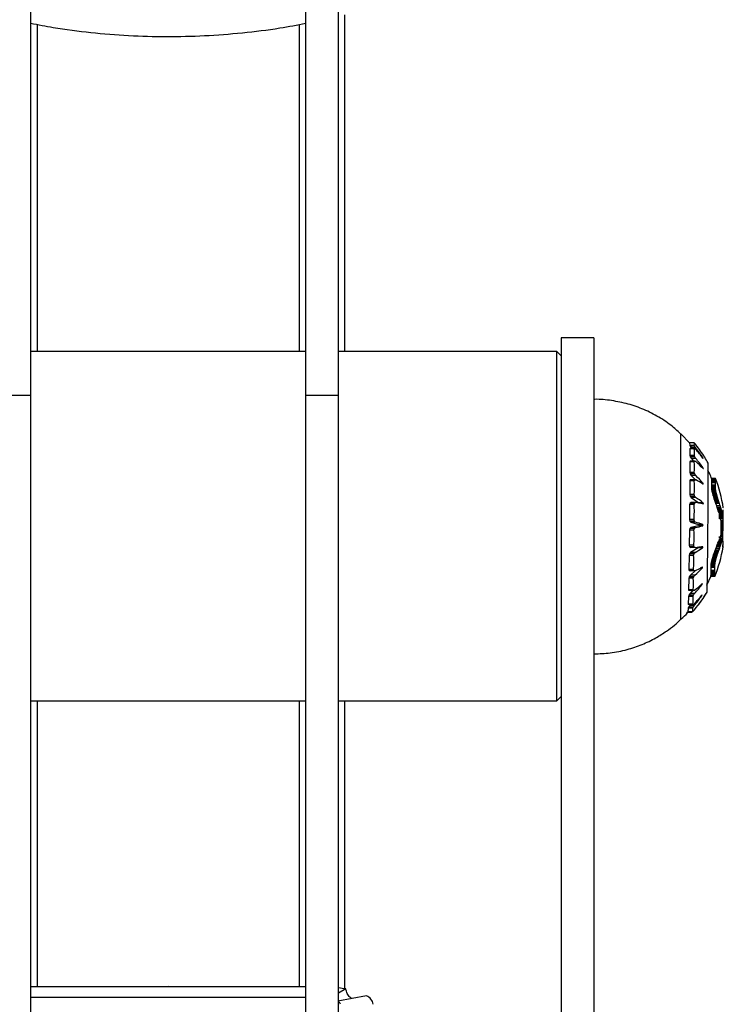
# Model space of a CAD drawing. Units: millimetres. Extents: x 101 to 177, y 61 to 170.
# Drawn here: x 138 to 140, y 114 to 117 of the extents above; entities that cross this region are included whole.
import ezdxf

# ---------------------------------------------------------------- set-up
doc = ezdxf.new("R2010")
doc.units = ezdxf.units.MM

msp = doc.modelspace()

# ---------------------------------------------------------------- linework, layer by layer
at = {"color": 7, "linetype": 'Continuous', "lineweight": 25}
for p, q in [((137.9857, 113.96), (137.9857, 117.87)), ((138.7857, 113.96), (138.7857, 117.87)), ((138.881, 113.2617), (138.881, 117.87)), ((138.8979, 117.0415), (138.8979, 116.0623)), ((138.0047, 117.0134), (138.0047, 116.0623)), ((138.7667, 116.0623), (138.7667, 117.0134)), ((139.6235, 116.1016), (139.5282, 116.1016)), ((139.5282, 116.1016), (139.5282, 106.09)), ((139.6235, 116.1016), (139.6235, 106.09)), ((138.7857, 116.0623), (137.9857, 116.0623)), ((139.5157, 116.0623), (138.881, 116.0623)), ((139.5282, 116.0497), (139.5157, 116.0623)), ((139.5157, 115.0463), (139.5157, 116.0623)), ((137.8905, 115.9355), (137.9857, 115.9355)), ((138.7857, 115.9355), (138.881, 115.9355)), ((139.8765, 115.283), (139.8765, 115.823)), ((139.902, 115.7958), (139.8765, 115.8227)), ((139.9017, 115.7964), (139.902, 115.7892)), ((139.9149, 115.7964), (139.9017, 115.7964)), ((139.902, 115.7892), (139.9032, 115.7867)), ((139.9151, 115.7892), (139.902, 115.7892)), ((139.9033, 115.7799), (139.9021, 115.7796)), ((139.9021, 115.7796), (139.9022, 115.7595)), ((139.9153, 115.7796), (139.9021, 115.7796)), ((139.9032, 115.7867), (139.9064, 115.7822)), ((139.9163, 115.7867), (139.9032, 115.7867)), ((139.9164, 115.7799), (139.9033, 115.7799)), ((139.9064, 115.7822), (139.9082, 115.7799)), ((139.9194, 115.7822), (139.9064, 115.7822)), ((139.9022, 115.7595), (139.9034, 115.756)), ((139.9154, 115.7595), (139.9022, 115.7595)), ((139.9023, 115.7416), (139.9022, 115.7106)), ((139.9034, 115.7433), (139.9023, 115.7416)), ((139.9154, 115.7416), (139.9023, 115.7416)), ((139.9034, 115.756), (139.9067, 115.7511)), ((139.9165, 115.756), (139.9034, 115.756)), ((139.9165, 115.7433), (139.9034, 115.7433)), ((139.9067, 115.7511), (139.9131, 115.7433)), ((139.9196, 115.7511), (139.9067, 115.7511)), ((139.9405, 115.7532), (139.9396, 115.7532)), ((139.9412, 115.7519), (139.9406, 115.7519)), ((139.9022, 115.7106), (139.9034, 115.7062)), ((139.9153, 115.7106), (139.9022, 115.7106)), ((139.9034, 115.7062), (139.9066, 115.7015)), ((139.9164, 115.7062), (139.9034, 115.7062)), ((139.9406, 115.7245), (139.9385, 115.7245)), ((139.9414, 115.7232), (139.9398, 115.7232)), ((139.9417, 115.7221), (139.9409, 115.7221)), ((139.9021, 115.686), (139.9019, 115.6467)), ((139.9033, 115.689), (139.9021, 115.686)), ((139.9152, 115.686), (139.9021, 115.686)), ((139.9065, 115.6893), (139.9033, 115.689)), ((139.9164, 115.689), (139.9033, 115.689)), ((139.9195, 115.6893), (139.9065, 115.6893)), ((139.9066, 115.7015), (139.9188, 115.6893)), ((139.9195, 115.7015), (139.9066, 115.7015)), ((139.9405, 115.6798), (139.9357, 115.6798)), ((139.9412, 115.6785), (139.9376, 115.6785)), ((139.9415, 115.6773), (139.9396, 115.6773)), ((139.9656, 115.6899), (139.9655, 115.6891)), ((139.9655, 115.6891), (139.9655, 115.6883)), ((139.9655, 115.6883), (139.9655, 115.6874)), ((139.9655, 115.6874), (139.9656, 115.6864)), ((139.9657, 115.6915), (139.9656, 115.6912)), ((139.9656, 115.6912), (139.9656, 115.6909)), ((139.9656, 115.6909), (139.9656, 115.6906)), ((139.9656, 115.6906), (139.9656, 115.6899)), ((139.9656, 115.6864), (139.9656, 115.6854)), ((139.9656, 115.6854), (139.9656, 115.6843)), ((139.9656, 115.6843), (139.9657, 115.6832)), ((139.9658, 115.6922), (139.9657, 115.692)), ((139.9657, 115.692), (139.9657, 115.6918)), ((139.9658, 115.6931), (139.9658, 115.6932)), ((139.9766, 115.6932), (139.9658, 115.6932)), ((139.9658, 115.693), (139.9658, 115.6931)), ((139.9766, 115.6931), (139.9658, 115.6931)), ((139.9658, 115.6928), (139.9658, 115.693)), ((139.9766, 115.693), (139.9658, 115.693)), ((139.9658, 115.6928), (139.9658, 115.6926)), ((139.9658, 115.6926), (139.9658, 115.6928)), ((139.9766, 115.6928), (139.9658, 115.6928)), ((139.9658, 115.6926), (139.9658, 115.6924)), ((139.9659, 115.6924), (139.9658, 115.6926)), ((139.9766, 115.6926), (139.9658, 115.6926)), ((139.9658, 115.6924), (139.9658, 115.6922)), ((139.9659, 115.6922), (139.9659, 115.6924)), ((139.9766, 115.6924), (139.9659, 115.6924)), ((139.9659, 115.6919), (139.9659, 115.6922)), ((139.9767, 115.6922), (139.9659, 115.6922)), ((139.9659, 115.6916), (139.9659, 115.6919)), ((139.966, 115.6912), (139.9659, 115.6916)), ((139.966, 115.6908), (139.966, 115.6912)), ((139.966, 115.6903), (139.966, 115.6908)), ((139.9661, 115.6898), (139.966, 115.6903)), ((139.9661, 115.6892), (139.9661, 115.6898)), ((139.9661, 115.6865), (139.9661, 115.6892)), ((139.9769, 115.6892), (139.9661, 115.6892)), ((139.9661, 115.6851), (139.9661, 115.6865)), ((139.9769, 115.6865), (139.9661, 115.6865)), ((139.9661, 115.6844), (139.9661, 115.6851)), ((139.9769, 115.6851), (139.9661, 115.6851)), ((139.9661, 115.6836), (139.9661, 115.6844)), ((139.9769, 115.6844), (139.9661, 115.6844)), ((139.9661, 115.6827), (139.9661, 115.6836)), ((139.9769, 115.6836), (139.9661, 115.6836)), ((139.9661, 115.6817), (139.9661, 115.6827)), ((139.9769, 115.6827), (139.9661, 115.6827)), ((139.9661, 115.6806), (139.9661, 115.6817)), ((139.9769, 115.6817), (139.9661, 115.6817)), ((139.9662, 115.68), (139.9661, 115.6806)), ((139.9769, 115.6806), (139.9661, 115.6806)), ((139.9663, 115.6736), (139.9662, 115.68)), ((139.9769, 115.68), (139.9662, 115.68)), ((139.9661, 115.6672), (139.9662, 115.6689)), ((139.9662, 115.665), (139.9661, 115.6672)), ((139.9769, 115.6672), (139.9661, 115.6672)), ((139.9662, 115.67), (139.9663, 115.6736)), ((139.9662, 115.6689), (139.9662, 115.67)), ((139.977, 115.67), (139.9662, 115.67)), ((139.9769, 115.6689), (139.9662, 115.6689)), ((139.9662, 115.6641), (139.9662, 115.665)), ((139.977, 115.665), (139.9662, 115.665)), ((139.9663, 115.663), (139.9662, 115.6641)), ((139.977, 115.6641), (139.9662, 115.6641)), ((139.977, 115.6736), (139.9663, 115.6736)), ((139.9664, 115.6619), (139.9663, 115.663)), ((139.9771, 115.663), (139.9663, 115.663)), ((139.9667, 115.6594), (139.9664, 115.6619)), ((139.9772, 115.6619), (139.9664, 115.6619)), ((139.9669, 115.658), (139.9667, 115.6594)), ((139.9774, 115.6594), (139.9667, 115.6594)), ((139.967, 115.6572), (139.9669, 115.658)), ((139.9776, 115.658), (139.9669, 115.658)), ((139.9672, 115.6564), (139.967, 115.6572)), ((139.9778, 115.6572), (139.967, 115.6572)), ((139.9674, 115.6555), (139.9672, 115.6564)), ((139.9779, 115.6564), (139.9672, 115.6564)), ((139.9677, 115.6542), (139.9674, 115.6555)), ((139.9781, 115.6555), (139.9674, 115.6555)), ((139.968, 115.6529), (139.9677, 115.6542)), ((139.9784, 115.6542), (139.9677, 115.6542)), ((139.9684, 115.6514), (139.968, 115.6529)), ((139.9787, 115.6529), (139.968, 115.6529)), ((139.9688, 115.6498), (139.9684, 115.6514)), ((139.9791, 115.6514), (139.9684, 115.6514)), ((139.9692, 115.6481), (139.9688, 115.6498)), ((139.9795, 115.6498), (139.9688, 115.6498)), ((139.9702, 115.6445), (139.9692, 115.6481)), ((139.9799, 115.6481), (139.9692, 115.6481)), ((139.9029, 115.6213), (139.9017, 115.6173)), ((139.9019, 115.6467), (139.903, 115.642)), ((139.915, 115.6467), (139.9019, 115.6467)), ((139.9061, 115.623), (139.9029, 115.6213)), ((139.916, 115.6213), (139.9029, 115.6213)), ((139.903, 115.642), (139.9062, 115.6378)), ((139.9161, 115.642), (139.903, 115.642)), ((139.9191, 115.623), (139.9061, 115.623)), ((139.9062, 115.6378), (139.9285, 115.6226)), ((139.9192, 115.6378), (139.9062, 115.6378)), ((139.9285, 115.6226), (139.9293, 115.6216)), ((139.9406, 115.6226), (139.9285, 115.6226)), ((139.9413, 115.6216), (139.9293, 115.6216)), ((139.9416, 115.6203), (139.9342, 115.6203)), ((139.9413, 115.6192), (139.9393, 115.6192)), ((139.9706, 115.6429), (139.9702, 115.6445)), ((139.9809, 115.6445), (139.9702, 115.6445)), ((139.9711, 115.6412), (139.9706, 115.6429)), ((139.9813, 115.6429), (139.9706, 115.6429)), ((139.9717, 115.6393), (139.9711, 115.6412)), ((139.9818, 115.6412), (139.9711, 115.6412)), ((139.9722, 115.6374), (139.9717, 115.6393)), ((139.9823, 115.6393), (139.9717, 115.6393)), ((139.9728, 115.6355), (139.9722, 115.6374)), ((139.9828, 115.6374), (139.9722, 115.6374)), ((139.9731, 115.6344), (139.9728, 115.6355)), ((139.9834, 115.6355), (139.9728, 115.6355)), ((139.9735, 115.6333), (139.9731, 115.6344)), ((139.9837, 115.6344), (139.9731, 115.6344)), ((139.9739, 115.6322), (139.9735, 115.6333)), ((139.984, 115.6333), (139.9735, 115.6333)), ((139.9743, 115.6309), (139.9739, 115.6322)), ((139.9844, 115.6322), (139.9739, 115.6322)), ((139.9747, 115.6296), (139.9743, 115.6309)), ((139.9848, 115.6309), (139.9743, 115.6309)), ((139.9752, 115.6282), (139.9747, 115.6296)), ((139.9852, 115.6296), (139.9747, 115.6296)), ((139.9757, 115.6267), (139.9752, 115.6282)), ((139.9857, 115.6282), (139.9752, 115.6282)), ((139.9763, 115.6251), (139.9757, 115.6267)), ((139.9862, 115.6267), (139.9757, 115.6267)), ((139.9769, 115.6234), (139.9763, 115.6251)), ((139.9868, 115.6251), (139.9763, 115.6251)), ((139.9779, 115.6205), (139.9769, 115.6234)), ((139.9874, 115.6234), (139.9769, 115.6234)), ((139.9804, 115.6131), (139.9779, 115.6205)), ((139.9883, 115.6205), (139.9779, 115.6205)), ((139.9017, 115.6173), (139.9013, 115.5737)), ((139.9148, 115.6173), (139.9017, 115.6173)), ((139.9818, 115.6086), (139.9804, 115.6131)), ((139.9908, 115.6131), (139.9804, 115.6131)), ((139.9828, 115.6056), (139.9818, 115.6086)), ((139.9921, 115.6086), (139.9818, 115.6086)), ((139.9837, 115.6027), (139.9828, 115.6056)), ((139.9931, 115.6056), (139.9828, 115.6056)), ((139.9841, 115.6014), (139.9837, 115.6027)), ((139.9939, 115.6027), (139.9837, 115.6027)), ((139.9845, 115.6002), (139.9841, 115.6014)), ((139.9943, 115.6014), (139.9841, 115.6014)), ((139.9848, 115.599), (139.9845, 115.6002)), ((139.9947, 115.6002), (139.9845, 115.6002)), ((139.9852, 115.5979), (139.9848, 115.599)), ((139.9951, 115.599), (139.9848, 115.599)), ((139.9856, 115.5969), (139.9852, 115.5979)), ((139.9954, 115.5979), (139.9852, 115.5979)), ((139.9859, 115.596), (139.9856, 115.5969)), ((139.9958, 115.5969), (139.9856, 115.5969)), ((139.9863, 115.5952), (139.9859, 115.596)), ((139.9961, 115.596), (139.9859, 115.596)), ((139.9866, 115.5944), (139.9863, 115.5952)), ((139.9965, 115.5952), (139.9863, 115.5952)), ((139.9869, 115.5938), (139.9866, 115.5944)), ((139.9968, 115.5944), (139.9866, 115.5944)), ((139.9872, 115.5933), (139.9869, 115.5938)), ((139.9971, 115.5938), (139.9869, 115.5938)), ((139.988, 115.5928), (139.9872, 115.5933)), ((139.9974, 115.5933), (139.9872, 115.5933)), ((139.9888, 115.5928), (139.988, 115.5928)), ((139.9982, 115.5928), (139.988, 115.5928)), ((139.9989, 115.5928), (139.9888, 115.5928)), ((139.989, 115.5898), (139.9891, 115.5928)), ((139.9013, 115.5737), (139.9024, 115.5691)), ((139.9145, 115.5737), (139.9013, 115.5737)), ((139.9024, 115.5691), (139.9057, 115.5658)), ((139.9156, 115.5691), (139.9024, 115.5691)), ((139.9057, 115.5658), (139.9276, 115.5592)), ((139.9186, 115.5658), (139.9057, 115.5658)), ((139.9889, 115.5876), (139.989, 115.5887)), ((139.9889, 115.5864), (139.9889, 115.5876)), ((139.9991, 115.5876), (139.9889, 115.5876)), ((139.9889, 115.5857), (139.9889, 115.5864)), ((139.999, 115.5864), (139.9889, 115.5864)), ((139.9889, 115.585), (139.9889, 115.5857)), ((139.999, 115.5857), (139.9889, 115.5857)), ((139.9889, 115.5843), (139.9889, 115.585)), ((139.999, 115.585), (139.9889, 115.585)), ((139.9889, 115.5834), (139.9889, 115.5843)), ((139.999, 115.5843), (139.9889, 115.5843)), ((139.9889, 115.5825), (139.9889, 115.5834)), ((139.999, 115.5834), (139.9889, 115.5834)), ((139.9889, 115.5815), (139.9889, 115.5825)), ((139.999, 115.5825), (139.9889, 115.5825)), ((139.9889, 115.5804), (139.9889, 115.5815)), ((139.999, 115.5815), (139.9889, 115.5815)), ((139.9889, 115.5792), (139.9889, 115.5804)), ((139.999, 115.5804), (139.9889, 115.5804)), ((139.9889, 115.5778), (139.9889, 115.5792)), ((139.999, 115.5792), (139.9889, 115.5792)), ((139.9889, 115.5756), (139.9889, 115.5778)), ((139.999, 115.5778), (139.9889, 115.5778)), ((139.999, 115.5756), (139.9889, 115.5756)), ((139.989, 115.5887), (139.989, 115.5898)), ((139.9991, 115.5898), (139.989, 115.5898)), ((139.9991, 115.5887), (139.989, 115.5887)), ((139.9989, 115.5696), (139.993, 115.5696)), ((139.9989, 115.5625), (139.993, 115.5625)), ((139.9989, 115.5662), (139.9931, 115.5662)), ((139.9989, 115.5644), (139.9931, 115.5644)), ((139.9989, 115.5635), (139.9931, 115.5635)), ((139.9989, 115.568), (139.9932, 115.568)), ((139.901, 115.543), (139.9005, 115.4987)), ((139.9022, 115.5475), (139.901, 115.543)), ((139.9142, 115.543), (139.901, 115.543)), ((139.9055, 115.5506), (139.9022, 115.5475)), ((139.9154, 115.5475), (139.9022, 115.5475)), ((139.9276, 115.5553), (139.9055, 115.5506)), ((139.9185, 115.5506), (139.9055, 115.5506)), ((139.9276, 115.5592), (139.9284, 115.5584)), ((139.9397, 115.5592), (139.9276, 115.5592)), ((139.9284, 115.5559), (139.9276, 115.5553)), ((139.9397, 115.5553), (139.9276, 115.5553)), ((139.9284, 115.5584), (139.9287, 115.5572)), ((139.9405, 115.5584), (139.9284, 115.5584)), ((139.9287, 115.5572), (139.9284, 115.5559)), ((139.9404, 115.5559), (139.9284, 115.5559)), ((139.9408, 115.5572), (139.9287, 115.5572)), ((139.9987, 115.5345), (139.9923, 115.5345)), ((139.9987, 115.5336), (139.9923, 115.5336)), ((139.9987, 115.5379), (139.9924, 115.5379)), ((139.9987, 115.5367), (139.9924, 115.5367)), ((139.9987, 115.5356), (139.9924, 115.5356)), ((139.9988, 115.5421), (139.9925, 115.5421)), ((139.9988, 115.5406), (139.9925, 115.5406)), ((139.9988, 115.5392), (139.9925, 115.5392)), ((139.9988, 115.5437), (139.9926, 115.5437)), ((139.9989, 115.5473), (139.9927, 115.5473)), ((139.9989, 115.5533), (139.9928, 115.5533)), ((139.9989, 115.5515), (139.9928, 115.5515)), ((139.9989, 115.5578), (139.9929, 115.5578)), ((139.9989, 115.5564), (139.9929, 115.5564)), ((139.9989, 115.5549), (139.9929, 115.5549)), ((139.9989, 115.5614), (139.993, 115.5614)), ((139.9989, 115.5603), (139.993, 115.5603)), ((139.9989, 115.5591), (139.993, 115.5591)), ((139.9834, 115.5041), (139.9838, 115.5053)), ((139.9838, 115.5053), (139.9842, 115.5064)), ((139.9941, 115.5053), (139.9838, 115.5053)), ((139.9842, 115.5064), (139.9846, 115.5074)), ((139.9945, 115.5064), (139.9842, 115.5064)), ((139.9846, 115.5074), (139.985, 115.5083)), ((139.9948, 115.5074), (139.9846, 115.5074)), ((139.985, 115.5083), (139.9853, 115.5091)), ((139.9952, 115.5083), (139.985, 115.5083)), ((139.9853, 115.5091), (139.9857, 115.5098)), ((139.9955, 115.5091), (139.9853, 115.5091)), ((139.9857, 115.5098), (139.986, 115.5104)), ((139.9959, 115.5098), (139.9857, 115.5098)), ((139.986, 115.5104), (139.9863, 115.5109)), ((139.9962, 115.5104), (139.986, 115.5104)), ((139.9863, 115.5109), (139.9867, 115.5113)), ((139.9965, 115.5109), (139.9863, 115.5109)), ((139.9867, 115.5113), (139.9875, 115.5114)), ((139.9968, 115.5113), (139.9867, 115.5113)), ((139.9976, 115.5114), (139.9875, 115.5114)), ((139.9986, 115.5171), (139.9884, 115.5171)), ((139.9884, 115.5151), (139.9884, 115.5161)), ((139.9986, 115.5161), (139.9884, 115.5161)), ((139.9884, 115.5142), (139.9884, 115.5151)), ((139.9986, 115.5151), (139.9884, 115.5151)), ((139.9884, 115.5134), (139.9884, 115.5142)), ((139.9985, 115.5142), (139.9884, 115.5142)), ((139.9884, 115.5127), (139.9884, 115.5134)), ((139.9985, 115.5134), (139.9884, 115.5134)), ((139.9884, 115.512), (139.9884, 115.5127)), ((139.9985, 115.5127), (139.9884, 115.5127)), ((139.9884, 115.5114), (139.9884, 115.512)), ((139.9985, 115.512), (139.9884, 115.512)), ((139.9885, 115.5196), (139.9885, 115.5241)), ((139.9986, 115.5196), (139.9885, 115.5196)), ((139.9986, 115.5183), (139.9885, 115.5183)), ((139.9987, 115.526), (139.9921, 115.526)), ((139.9986, 115.5241), (139.9921, 115.5241)), ((139.9987, 115.5292), (139.9922, 115.5292)), ((139.9987, 115.5275), (139.9922, 115.5275)), ((139.9987, 115.5326), (139.9923, 115.5326)), ((139.9987, 115.5309), (139.9923, 115.5309)), ((139.9985, 115.5114), (139.9977, 115.5114)), ((139.9005, 115.4987), (139.9016, 115.4946)), ((139.9137, 115.4987), (139.9005, 115.4987)), ((139.9047, 115.4779), (139.9014, 115.4738)), ((139.9016, 115.4946), (139.9049, 115.4925)), ((139.9148, 115.4946), (139.9016, 115.4946)), ((139.9269, 115.491), (139.9047, 115.4779)), ((139.9177, 115.4779), (139.9047, 115.4779)), ((139.9179, 115.4925), (139.9049, 115.4925)), ((139.9277, 115.492), (139.9269, 115.491)), ((139.939, 115.491), (139.9269, 115.491)), ((139.9281, 115.4933), (139.9277, 115.492)), ((139.9398, 115.492), (139.9277, 115.492)), ((139.9401, 115.4933), (139.9281, 115.4933)), ((139.9399, 115.4944), (139.9361, 115.4944)), ((139.9732, 115.476), (139.9736, 115.4773)), ((139.9736, 115.4773), (139.9741, 115.4787)), ((139.9842, 115.4773), (139.9736, 115.4773)), ((139.9741, 115.4787), (139.9747, 115.4801)), ((139.9847, 115.4787), (139.9741, 115.4787)), ((139.9747, 115.4801), (139.9753, 115.4817)), ((139.9852, 115.4801), (139.9747, 115.4801)), ((139.9753, 115.4817), (139.9759, 115.4833)), ((139.9858, 115.4817), (139.9753, 115.4817)), ((139.9759, 115.4833), (139.9779, 115.4885)), ((139.9864, 115.4833), (139.9759, 115.4833)), ((139.9779, 115.4885), (139.9795, 115.4931)), ((139.9883, 115.4885), (139.9779, 115.4885)), ((139.9795, 115.4931), (139.981, 115.4973)), ((139.9899, 115.4931), (139.9795, 115.4931)), ((139.981, 115.4973), (139.982, 115.5002)), ((139.9914, 115.4973), (139.981, 115.4973)), ((139.982, 115.5002), (139.983, 115.5029)), ((139.9923, 115.5002), (139.982, 115.5002)), ((139.983, 115.5029), (139.9834, 115.5041)), ((139.9932, 115.5029), (139.983, 115.5029)), ((139.9937, 115.5041), (139.9834, 115.5041)), ((139.9001, 115.4691), (139.8996, 115.4285)), ((139.9014, 115.4738), (139.9001, 115.4691)), ((139.9134, 115.4691), (139.9001, 115.4691)), ((139.9146, 115.4738), (139.9014, 115.4738)), ((139.9648, 115.4451), (139.9651, 115.4477)), ((139.9651, 115.4477), (139.9653, 115.4491)), ((139.9759, 115.4477), (139.9651, 115.4477)), ((139.9653, 115.4491), (139.9655, 115.4499)), ((139.9761, 115.4491), (139.9653, 115.4491)), ((139.9655, 115.4499), (139.9657, 115.4508)), ((139.9763, 115.4499), (139.9655, 115.4499)), ((139.9657, 115.4508), (139.9659, 115.4517)), ((139.9765, 115.4508), (139.9657, 115.4508)), ((139.9659, 115.4517), (139.9662, 115.453)), ((139.9767, 115.4517), (139.9659, 115.4517)), ((139.9662, 115.453), (139.9666, 115.4543)), ((139.977, 115.453), (139.9662, 115.453)), ((139.9666, 115.4543), (139.9669, 115.4558)), ((139.9773, 115.4543), (139.9666, 115.4543)), ((139.9669, 115.4558), (139.9674, 115.4574)), ((139.9777, 115.4558), (139.9669, 115.4558)), ((139.9674, 115.4574), (139.9682, 115.4604)), ((139.9781, 115.4574), (139.9674, 115.4574)), ((139.9682, 115.4604), (139.9685, 115.4614)), ((139.9789, 115.4604), (139.9682, 115.4604)), ((139.9685, 115.4614), (139.9689, 115.4627)), ((139.9792, 115.4614), (139.9685, 115.4614)), ((139.9689, 115.4627), (139.9693, 115.4643)), ((139.9796, 115.4627), (139.9689, 115.4627)), ((139.9693, 115.4643), (139.9699, 115.466)), ((139.98, 115.4643), (139.9693, 115.4643)), ((139.9699, 115.466), (139.9704, 115.4678)), ((139.9805, 115.466), (139.9699, 115.466)), ((139.9704, 115.4678), (139.971, 115.4697)), ((139.9811, 115.4678), (139.9704, 115.4678)), ((139.971, 115.4697), (139.9716, 115.4716)), ((139.9816, 115.4697), (139.971, 115.4697)), ((139.9716, 115.4716), (139.972, 115.4727)), ((139.9822, 115.4716), (139.9716, 115.4716)), ((139.972, 115.4727), (139.9723, 115.4737)), ((139.9826, 115.4727), (139.972, 115.4727)), ((139.9723, 115.4737), (139.9727, 115.4749)), ((139.9829, 115.4737), (139.9723, 115.4737)), ((139.9727, 115.4749), (139.9732, 115.476)), ((139.9833, 115.4749), (139.9727, 115.4749)), ((139.9837, 115.476), (139.9732, 115.476)), ((139.8996, 115.4285), (139.9007, 115.4252)), ((139.9128, 115.4285), (139.8996, 115.4285)), ((139.9007, 115.4252), (139.904, 115.4246)), ((139.9139, 115.4252), (139.9007, 115.4252)), ((139.9192, 115.4259), (139.9038, 115.4119)), ((139.917, 115.4246), (139.904, 115.4246)), ((139.9383, 115.4322), (139.9325, 115.4322)), ((139.9391, 115.4334), (139.9347, 115.4334)), ((139.9394, 115.4347), (139.937, 115.4347)), ((139.9641, 115.4209), (139.9642, 115.422)), ((139.9641, 115.42), (139.9641, 115.4209)), ((139.975, 115.4209), (139.9641, 115.4209)), ((139.9641, 115.4191), (139.9641, 115.42)), ((139.975, 115.42), (139.9641, 115.42)), ((139.9642, 115.4174), (139.9641, 115.4191)), ((139.975, 115.4191), (139.9641, 115.4191)), ((139.9642, 115.4244), (139.9643, 115.4251)), ((139.9642, 115.4231), (139.9642, 115.4244)), ((139.9751, 115.4244), (139.9642, 115.4244)), ((139.9642, 115.422), (139.9642, 115.4231)), ((139.975, 115.4231), (139.9642, 115.4231)), ((139.975, 115.422), (139.9642, 115.422)), ((139.9643, 115.4251), (139.9645, 115.434)), ((139.9751, 115.4251), (139.9643, 115.4251)), ((139.9644, 115.4396), (139.9645, 115.4408)), ((139.9645, 115.4363), (139.9644, 115.4396)), ((139.9753, 115.4396), (139.9644, 115.4396)), ((139.9645, 115.4417), (139.9646, 115.4427)), ((139.9645, 115.4408), (139.9645, 115.4417)), ((139.9754, 115.4417), (139.9645, 115.4417)), ((139.9753, 115.4408), (139.9645, 115.4408)), ((139.9645, 115.434), (139.9645, 115.4363)), ((139.9753, 115.4363), (139.9645, 115.4363)), ((139.9753, 115.434), (139.9645, 115.434)), ((139.9646, 115.4427), (139.9647, 115.4439)), ((139.9754, 115.4427), (139.9646, 115.4427)), ((139.9647, 115.4439), (139.9648, 115.4451)), ((139.9755, 115.4439), (139.9647, 115.4439)), ((139.9756, 115.4451), (139.9648, 115.4451)), ((139.8992, 115.4027), (139.8986, 115.3697)), ((139.9004, 115.4072), (139.8992, 115.4027)), ((139.9124, 115.4027), (139.8992, 115.4027)), ((139.9038, 115.4119), (139.9004, 115.4072)), ((139.9137, 115.4072), (139.9004, 115.4072)), ((139.9169, 115.4119), (139.9038, 115.4119)), ((139.9519, 115.3827), (139.9639, 115.4097)), ((139.9636, 115.4125), (139.9635, 115.4117)), ((139.9635, 115.4117), (139.9635, 115.4109)), ((139.9635, 115.4109), (139.9635, 115.4102)), ((139.9635, 115.4102), (139.9635, 115.4096)), ((139.9635, 115.4096), (139.9635, 115.409)), ((139.9635, 115.4086), (139.9635, 115.4084)), ((139.9635, 115.4084), (139.9636, 115.4082)), ((139.9637, 115.4144), (139.9636, 115.4134)), ((139.9636, 115.4134), (139.9636, 115.4125)), ((139.9636, 115.4082), (139.9636, 115.408)), ((139.9636, 115.408), (139.9636, 115.4079)), ((139.9636, 115.4079), (139.9636, 115.4078)), ((139.9636, 115.4078), (139.9637, 115.4077)), ((139.9638, 115.4164), (139.9637, 115.4144)), ((139.9637, 115.4095), (139.9638, 115.4098)), ((139.9637, 115.4093), (139.9637, 115.4095)), ((139.9746, 115.4095), (139.9637, 115.4095)), ((139.9637, 115.4089), (139.9637, 115.4093)), ((139.9746, 115.4093), (139.9637, 115.4093)), ((139.9637, 115.4086), (139.9637, 115.4089)), ((139.9746, 115.4089), (139.9637, 115.4089)), ((139.9637, 115.4083), (139.9637, 115.4086)), ((139.9746, 115.4086), (139.9637, 115.4086)), ((139.9638, 115.4081), (139.9637, 115.4083)), ((139.9637, 115.4076), (139.9638, 115.4077)), ((139.9637, 115.4077), (139.9637, 115.4076)), ((139.9637, 115.4077), (139.9637, 115.4077)), ((139.9637, 115.4076), (139.9637, 115.4076)), ((139.9746, 115.4076), (139.9637, 115.4076)), ((139.9638, 115.4175), (139.9638, 115.4164)), ((139.9638, 115.4105), (139.9639, 115.411)), ((139.9638, 115.4101), (139.9638, 115.4105)), ((139.9638, 115.4098), (139.9638, 115.4101)), ((139.9746, 115.4101), (139.9638, 115.4101)), ((139.9746, 115.4098), (139.9638, 115.4098)), ((139.9638, 115.4079), (139.9638, 115.4081)), ((139.9638, 115.4077), (139.9638, 115.4079)), ((139.9746, 115.4079), (139.9638, 115.4079)), ((139.9746, 115.4077), (139.9638, 115.4077)), ((139.9639, 115.412), (139.964, 115.4126)), ((139.9639, 115.4114), (139.9639, 115.412)), ((139.9639, 115.411), (139.9639, 115.4114)), ((139.964, 115.4133), (139.9642, 115.4166)), ((139.964, 115.4126), (139.964, 115.4133)), ((139.9749, 115.4133), (139.964, 115.4133)), ((139.9642, 115.4166), (139.9642, 115.4174)), ((139.975, 115.4166), (139.9642, 115.4166)), ((139.8986, 115.3697), (139.8998, 115.3676)), ((139.9119, 115.3697), (139.8986, 115.3697)), ((139.913, 115.3676), (139.8998, 115.3676)), ((139.9114, 115.3684), (139.9029, 115.3587)), ((139.9377, 115.3844), (139.9351, 115.3844)), ((139.9385, 115.3858), (139.9365, 115.3858)), ((139.9388, 115.3869), (139.9378, 115.3869)), ((139.9523, 115.3624), (139.9521, 115.3624)), ((139.8982, 115.35), (139.8977, 115.3274)), ((139.8995, 115.3538), (139.8982, 115.35)), ((139.9115, 115.35), (139.8982, 115.35)), ((139.9029, 115.3587), (139.8995, 115.3538)), ((139.9128, 115.3538), (139.8995, 115.3538)), ((139.916, 115.3587), (139.9029, 115.3587)), ((139.937, 115.3519), (139.9359, 115.3519)), ((139.9378, 115.3533), (139.937, 115.3533)), ((139.9381, 115.3541), (139.9378, 115.3541)), ((139.8933, 115.3034), (139.8951, 115.3046)), ((139.9085, 115.3046), (139.8951, 115.3046)), ((139.8973, 115.3158), (139.8969, 115.3057)), ((139.9103, 115.3057), (139.8969, 115.3057)), ((139.8986, 115.3186), (139.8973, 115.3158)), ((139.9107, 115.3158), (139.8973, 115.3158)), ((139.8977, 115.3274), (139.8989, 115.3267)), ((139.911, 115.3274), (139.8977, 115.3274)), ((139.902, 115.3232), (139.8986, 115.3186)), ((139.9119, 115.3186), (139.8986, 115.3186)), ((139.9122, 115.3267), (139.8989, 115.3267)), ((139.9046, 115.3265), (139.902, 115.3232)), ((139.9151, 115.3232), (139.902, 115.3232)), ((139.9284, 115.3268), (139.9283, 115.3268)), ((139.9069, 115.3034), (139.8933, 115.3034)), ((139.5157, 115.0463), (139.5282, 115.0588)), ((137.9857, 115.0463), (138.7857, 115.0463)), ((138.0047, 115.0463), (138.0047, 114.2149)), ((138.7667, 114.2149), (138.7667, 115.0463)), ((138.881, 115.0463), (139.5157, 115.0463)), ((138.8979, 115.0463), (138.8979, 114.2089)), ((138.7857, 114.2149), (137.9857, 114.2149)), ((138.9619, 114.1887), (138.8786, 114.1735)), ((138.9015, 114.2085), (138.881, 114.1963)), ((138.7857, 114.1836), (137.9857, 114.1836))]:
    msp.add_line(p, q, dxfattribs=at)
at = {"color": 7, "linetype": 'Continuous', "lineweight": 25, "flags": 128}
for points in [[(139.9766, 115.6932), (139.9767, 115.6932), (139.9767, 115.6932), (139.9767, 115.6932), (139.9767, 115.6932), (139.9767, 115.6932), (139.9767, 115.6932), (139.9766, 115.6932), (139.9766, 115.6932)], [(139.9284, 115.3268), (139.927, 115.3251), (139.9257, 115.3235), (139.9256, 115.3234)], [(138.4133, 114.2149), (138.3857, 114.2159), (138.3581, 114.2149)]]:
    msp.add_lwpolyline(points, dxfattribs=at)
at = {"color": 7, "linetype": 'Continuous', "lineweight": 25}
for centre, radius, start, end in [((139.9077, 115.7925), 0.00811, 335.7258, 28.4831), ((139.8728, 115.7537), 0.0599, 43.3131, 45.4294), ((139.6792, 115.5938), 0.3109, 39.145, 40.2751), ((139.8229, 115.7449), 0.1024, 24.1351, 25.6629), ((139.8988, 115.8333), 0.0562, 287.1003, 288.2892), ((139.8562, 115.7692), 0.06, 350.6904, 9.9293), ((139.6551, 115.6021), 0.3198, 34.2738, 35.2511), ((139.7781, 115.6065), 0.2218, 50.4275, 51.4494), ((139.6263, 115.5474), 0.3755, 33.2229, 38.7043), ((139.6727, 115.5523), 0.334, 36.706, 42.3784), ((139.6317, 115.5581), 0.3704, 32.0517, 38.7924), ((139.7732, 115.7264), 0.143, 353.6368, 6.0871), ((139.7408, 115.702), 0.1838, 17.0708, 18.2375), ((139.8618, 115.7773), 0.0645, 326.2931, 328.1399), ((139.6253, 115.5664), 0.3475, 32.1104, 33.0576), ((139.8222, 115.4804), 0.2793, 69.5867, 70.2592), ((139.6578, 115.5231), 0.3472, 35.4587, 41.0624), ((139.732, 115.5234), 0.2882, 43.6149, 49.3821), ((139.6348, 115.5734), 0.3546, 30.2122, 30.4554), ((139.7604, 115.5961), 0.2382, 40.5969, 40.8742), ((139.8114, 115.7032), 0.1387, 20.191, 20.5517), ((139.9268, 115.6329), 0.119, 82.8799, 83.0204), ((139.6235, 115.553), 0.38, 29.1078, 32.0484), ((139.6665, 115.6441), 0.2575, 13.9722, 14.9653), ((139.6327, 115.5189), 0.34, 32.4873, 33.4426), ((139.6253, 115.5436), 0.3636, 29.5913, 29.8319), ((139.8256, 115.5583), 0.2003, 54.6862, 54.95), ((139.7209, 115.6624), 0.2287, 15.1276, 15.4122), ((139.9039, 115.7521), 0.0483, 320.9893, 321.5457), ((139.6887, 115.6676), 0.2273, 354.7226, 4.6462), ((139.7886, 115.7363), 0.1362, 338.3522, 339.6953), ((139.8317, 116.4809), 0.7964, 276.1023, 276.327), ((139.7134, 115.4817), 0.3014, 41.1033, 46.839), ((139.7873, 115.4464), 0.2765, 56.3691, 61.4447), ((139.6583, 115.5057), 0.3315, 31.4217, 31.6717), ((139.86, 115.2563), 0.428, 79.0636, 79.1673), ((139.6499, 115.6105), 0.2992, 12.8901, 13.1405), ((139.8349, 115.7208), 0.1152, 337.3932, 337.7868), ((139.9763, 115.6932), 0.00036, 345.1775, 357.8466), ((139.9761, 115.6931), 0.000523, 353.3753, 4.3271), ((139.9756, 115.6931), 0.000991, 352.4856, 0.2945), ((139.9758, 115.6931), 0.00084, 351.1401, 359.465), ((139.9742, 115.6928), 0.00242, 358.2497, 3.458), ((139.9754, 115.693), 0.00126, 350.2175, 356.7739), ((139.9724, 115.6925), 0.0042, 2.0663, 4.1508), ((139.9709, 115.6921), 0.00575, 3.1858, 5.0529), ((139.9691, 115.6917), 0.00753, 3.9201, 5.6418), ((139.6235, 115.553), 0.38, 8.2262, 21.653), ((139.9672, 115.6912), 0.00948, 4.3352, 5.9643), ((139.9652, 115.6907), 0.0115, 4.4826, 6.0586), ((139.9632, 115.6902), 0.0136, 4.4007, 5.954), ((139.9612, 115.6897), 0.0156, 4.1171, 5.6719), ((139.9592, 115.6892), 0.0176, 3.6514, 5.2274), ((139.9574, 115.6888), 0.0195, 3.017, 4.6308), ((139.9557, 115.6883), 0.0212, 2.223, 3.8888), ((139.952, 115.6875), 0.025, 357.7665, 3.8964), ((139.9473, 115.6866), 0.0297, 357.1993, 359.8964), ((139.9424, 115.6856), 0.0345, 357.9063, 359.1227), ((139.937, 115.6846), 0.0399, 358.6122, 359.7433), ((139.9299, 115.6831), 0.047, 359.5622, 0.6271), ((139.9214, 115.6812), 0.0555, 0.5223, 1.5445), ((139.9121, 115.6791), 0.0649, 1.3318, 2.3362), ((139.9049, 115.6774), 0.0721, 2.0414, 2.5449), ((139.8976, 115.6756), 0.0795, 358.6047, 3.1706), ((139.8823, 115.6723), 0.0947, 357.9969, 358.6309), ((139.8757, 115.6708), 0.1013, 357.9744, 358.9379), ((139.8377, 115.6615), 0.1393, 1.4658, 2.3702), ((139.8885, 115.6736), 0.0886, 357.6886, 0.0396), ((139.8213, 115.6569), 0.1559, 2.6196, 2.9786), ((139.8104, 115.6538), 0.1669, 3.1653, 3.5359), ((139.796, 115.6494), 0.1816, 3.9421, 4.3031), ((139.7599, 115.6372), 0.2187, 5.821, 6.4657), ((139.7083, 115.6166), 0.2725, 8.733, 9.0325), ((139.6821, 115.604), 0.3004, 10.2031, 10.3534), ((139.6667, 115.5955), 0.3171, 11.0656, 11.219), ((139.6538, 115.5874), 0.3314, 11.8474, 12.0061), ((139.6435, 115.58), 0.343, 12.4912, 12.7059), ((139.6358, 115.5734), 0.352, 13.0403, 13.2672), ((139.6303, 115.5677), 0.3586, 13.4941, 13.7359), ((139.6268, 115.5628), 0.3633, 13.855, 14.1139), ((139.6247, 115.5587), 0.3663, 14.1263, 14.4046), ((139.6235, 115.5525), 0.369, 14.4335, 15.011), ((139.7055, 115.6813), 0.2189, 343.0072, 344.0805), ((139.6262, 115.5762), 0.2972, 12.7839, 13.7108), ((139.8034, 115.8207), 0.229, 299.4366, 300.335), ((139.6747, 115.4629), 0.3006, 35.5846, 36.5821), ((139.8214, 115.051), 0.5803, 78.1452, 80.3032), ((139.773, 115.4091), 0.2715, 51.8771, 57.4151), ((139.7226, 115.4611), 0.2713, 36.2707, 36.5384), ((139.8536, 115.8682), 0.264, 289.2374, 289.4118), ((139.6235, 115.5514), 0.3255, 12.2197, 12.4594), ((139.7433, 115.6776), 0.2065, 343.5861, 343.885), ((139.6245, 115.5483), 0.3692, 14.8533, 15.1065), ((139.6259, 115.5458), 0.3684, 14.9991, 15.2806), ((139.6286, 115.543), 0.3665, 15.2279, 15.5275), ((139.6335, 115.5399), 0.3627, 15.6009, 15.9113), ((139.6426, 115.5363), 0.3549, 16.2179, 16.5498), ((139.6526, 115.534), 0.346, 16.8654, 17.0458), ((139.6605, 115.5329), 0.3388, 17.2497, 17.4435), ((139.669, 115.532), 0.3309, 17.6113, 17.8213), ((139.6777, 115.5316), 0.3228, 17.9327, 18.1618), ((139.6864, 115.5314), 0.3146, 18.2005, 18.4517), ((139.6947, 115.5314), 0.3067, 18.4051, 18.6814), ((139.7025, 115.5316), 0.2992, 18.5401, 18.8445), ((139.7099, 115.5319), 0.2922, 18.6017, 18.9371), ((139.7166, 115.5323), 0.2857, 18.5877, 18.9571), ((139.7243, 115.5329), 0.2782, 18.3539, 18.978), ((139.737, 115.5341), 0.2658, 17.2878, 18.9627), ((139.6334, 115.5979), 0.2821, 355.0705, 3.9453), ((139.7495, 115.5355), 0.2534, 16.7778, 17.838), ((139.7602, 115.5366), 0.2429, 16.5041, 17.252), ((139.7727, 115.5379), 0.2305, 16.3372, 17.0791), ((139.7866, 115.5394), 0.2168, 16.6301, 16.9965), ((139.7993, 115.5408), 0.2043, 16.8939, 17.2614), ((139.8146, 115.5427), 0.189, 17.3316, 17.7045), ((139.8326, 115.5451), 0.1712, 17.9765, 18.3604), ((139.8529, 115.548), 0.151, 18.875, 19.2774), ((139.8749, 115.5516), 0.1291, 20.0943, 20.5251), ((139.8975, 115.5557), 0.1065, 21.7337, 22.2062), ((139.9198, 115.5602), 0.0843, 23.9462, 24.4784), ((139.9403, 115.5649), 0.0637, 26.9782, 27.5944), ((139.958, 115.5694), 0.0461, 31.2468, 31.9773), ((139.9865, 115.5755), 0.0209, 56.0941, 58.6579), ((139.993, 115.0637), 0.5292, 89.3551, 89.435), ((139.9942, 115.6072), 0.0152, 288.2911, 289.0773), ((139.8395, 115.596), 0.1598, 357.7817, 359.1285), ((139.991, 115.5999), 0.0107, 319.2206, 319.8016), ((139.9873, 115.5999), 0.0138, 329.9052, 330.5179), ((139.9713, 115.6008), 0.0291, 344.9527, 345.48), ((139.9812, 115.6003), 0.0194, 338.2555, 338.8344), ((139.9489, 115.6011), 0.0511, 351.668, 352.1765), ((139.9609, 115.6011), 0.0393, 348.9114, 349.1646), ((139.9951, 115.6072), 0.00446, 352.6233, 357.1904), ((139.9333, 115.6008), 0.0666, 354.2978, 354.8409), ((139.8939, 115.5986), 0.1058, 0.8607, 1.899), ((139.8766, 115.5969), 0.1231, 0.773, 1.5138), ((139.9088, 115.5996), 0.0909, 357.517, 358.2182), ((139.9197, 115.6002), 0.08, 356.1215, 356.7303), ((139.8995, 115.5989), 0.1002, 358.7607, 359.8026), ((139.6351, 115.5048), 0.2877, 12.904, 13.8463), ((139.736, 115.3983), 0.2478, 42.5215, 43.5679), ((139.8139, 115.195), 0.3853, 70.9415, 74.225), ((139.6778, 115.5751), 0.3212, 359.0199, 0.0871), ((139.6643, 115.5723), 0.3346, 359.265, 359.5506), ((139.6575, 115.5706), 0.3414, 359.2659, 359.5565), ((139.6489, 115.5682), 0.35, 359.3753, 359.6701), ((139.6419, 115.566), 0.357, 359.5965, 359.7491), ((139.6374, 115.5643), 0.3614, 359.7077, 359.866), ((139.6335, 115.5626), 0.3653, 359.8139, 359.9797), ((139.7851, 115.5908), 0.214, 358.8245, 359.1488), ((139.7693, 115.589), 0.2298, 359.1827, 359.3484), ((139.7583, 115.5877), 0.2408, 359.365, 359.5354), ((139.7475, 115.5863), 0.2515, 359.5272, 359.704), ((139.7374, 115.585), 0.2616, 359.6601, 359.8452), ((139.728, 115.5836), 0.271, 359.7576, 359.9528), ((139.7195, 115.5824), 0.2795, 359.8161, 0.0233), ((139.712, 115.5812), 0.287, 359.8342, 0.0551), ((139.7054, 115.5801), 0.2936, 359.8112, 0.0475), ((139.6996, 115.5792), 0.2994, 359.7472, 0.0008), ((139.6934, 115.5781), 0.3056, 359.5378, 359.9542), ((139.8159, 115.5939), 0.1833, 358.3849, 358.7128), ((139.803, 115.5927), 0.1961, 358.5278, 358.8531), ((139.6276, 115.5238), 0.2872, 354.9741, 3.8202), ((139.6433, 115.6159), 0.2805, 344.9229, 345.8792), ((139.7482, 115.7224), 0.2419, 313.6971, 314.7378), ((139.8182, 116.0506), 0.51, 281.339, 283.776), ((139.7934, 115.4036), 0.2136, 46.4686, 46.7488), ((139.8059, 115.7168), 0.2098, 309.6363, 309.9102), ((139.6645, 115.6259), 0.2846, 345.7759, 346.033), ((139.652, 115.4919), 0.296, 12.7309, 12.9829), ((139.6316, 115.5442), 0.3672, 359.0129, 359.2135), ((139.6347, 115.5426), 0.364, 359.0655, 359.2534), ((139.6386, 115.541), 0.3601, 359.1452, 359.3223), ((139.6432, 115.5392), 0.3555, 359.2463, 359.4144), ((139.6485, 115.5375), 0.3502, 359.361, 359.5219), ((139.6542, 115.5357), 0.3445, 359.4795, 359.6349), ((139.6249, 115.5493), 0.3739, 359.1382, 359.4072), ((139.6259, 115.5482), 0.373, 359.0529, 359.3021), ((139.6273, 115.547), 0.3716, 359.0044, 359.2356), ((139.6291, 115.5457), 0.3697, 358.9917, 359.2066), ((139.6303, 115.5609), 0.3686, 359.9054, 0.0804), ((139.6278, 115.5593), 0.3711, 359.9742, 0.1603), ((139.6259, 115.5577), 0.373, 0.0145, 0.2134), ((139.6247, 115.5563), 0.3742, 0.022, 0.2356), ((139.6239, 115.5549), 0.375, 359.9938, 0.2239), ((139.6235, 115.5537), 0.3753, 359.9281, 0.1765), ((139.6235, 115.5527), 0.3754, 359.8236, 0.0921), ((139.6238, 115.5513), 0.3751, 359.3922, 0.0298), ((139.6243, 115.5503), 0.3746, 359.2608, 359.5514), ((139.8218, 115.564), 0.182, 340.7916, 341.1798), ((139.837, 115.5618), 0.1669, 340.2146, 340.6101), ((139.8546, 115.559), 0.1494, 339.3708, 339.7799), ((139.8741, 115.5557), 0.13, 338.1893, 338.6204), ((139.8949, 115.5517), 0.1093, 336.5643, 337.0288), ((139.9159, 115.5473), 0.0883, 334.3327, 334.8457), ((139.936, 115.5427), 0.0683, 331.2315, 331.8129), ((139.9539, 115.538), 0.0505, 326.8173, 327.4915), ((139.9687, 115.534), 0.0361, 320.3099, 321.0977), ((139.9889, 115.5565), 0.0459, 280, 281.007), ((139.991, 115.4981), 0.0149, 59.9384, 63.4941), ((139.7511, 115.5174), 0.2474, 359.2624, 359.4668), ((139.761, 115.516), 0.2376, 359.3744, 359.5687), ((139.7716, 115.5146), 0.227, 359.5223, 359.7085), ((139.7827, 115.5131), 0.2159, 359.7002, 359.8803), ((139.7939, 115.5117), 0.2046, 359.8988, 0.0746), ((139.9885, 115.5028), 0.0129, 38.5908, 39.414), ((139.6944, 115.5267), 0.3042, 359.515, 359.8725), ((139.7087, 115.5242), 0.29, 359.097, 359.9956), ((139.7207, 115.5221), 0.2779, 359.2155, 359.4789), ((139.727, 115.5211), 0.2716, 359.1662, 359.4121), ((139.7341, 115.52), 0.2645, 359.1574, 359.3876), ((139.7422, 115.5187), 0.2564, 359.1896, 359.406), ((139.9834, 115.5028), 0.0172, 27.5448, 28.04), ((139.9776, 115.5024), 0.0226, 21.1127, 21.6087), ((139.663, 115.5334), 0.3357, 359.5598, 359.8609), ((139.6733, 115.531), 0.3254, 359.6761, 359.9738), ((139.6813, 115.5293), 0.3174, 359.6823, 359.9756), ((139.6878, 115.528), 0.3108, 359.6422, 359.9192), ((139.9693, 115.502), 0.0306, 15.763, 16.2318), ((139.9567, 115.5017), 0.043, 11.1314, 11.5684), ((139.9395, 115.5018), 0.0599, 7.4338, 7.8642), ((139.9213, 115.5024), 0.0779, 4.8124, 5.267), ((139.9049, 115.5033), 0.0942, 2.9406, 3.4473), ((139.8916, 115.5042), 0.1075, 1.5001, 2.083), ((139.8812, 115.505), 0.1178, 0.2739, 0.9548), ((139.8693, 115.5062), 0.1298, 359.0423, 359.7523), ((139.6896, 115.4369), 0.2324, 14.3772, 15.4235), ((139.6859, 115.656), 0.2924, 321.458, 322.4678), ((139.7936, 115.3106), 0.2203, 55.6469, 56.6185), ((139.7816, 115.7225), 0.2799, 299.0886, 304.2157), ((139.8218, 116.508), 1.0201, 275.4052, 276.6019), ((139.7362, 115.6553), 0.261, 320.9846, 321.2562), ((139.8455, 115.2877), 0.2272, 65.4739, 65.6851), ((139.6251, 115.5673), 0.3236, 346.5408, 346.7828), ((139.7249, 115.4366), 0.2226, 14.7561, 15.0456), ((139.6235, 115.553), 0.38, 337.5147, 350.9993), ((139.7039, 115.5771), 0.2975, 340.1548, 340.4134), ((139.7129, 115.5767), 0.2889, 339.8734, 340.1583), ((139.7213, 115.5763), 0.2808, 339.663, 339.9774), ((139.7292, 115.5757), 0.2733, 339.5283, 339.8752), ((139.7363, 115.5751), 0.2664, 339.4719, 339.8544), ((139.7483, 115.5737), 0.2547, 339.2031, 340.4384), ((139.7607, 115.5721), 0.2425, 339.8196, 340.9738), ((139.7711, 115.5707), 0.2322, 340.4709, 341.5776), ((139.7822, 115.5692), 0.2212, 341.0294, 341.8123), ((139.7951, 115.5675), 0.2084, 341.1438, 341.9228), ((139.8092, 115.5657), 0.1945, 341.1506, 341.5366), ((139.9125, 115.5), 0.0862, 359.4411, 0.1582), ((139.9215, 115.4991), 0.0771, 359.3038, 0.0031), ((139.9311, 115.4982), 0.0676, 359.2664, 359.9572), ((139.9409, 115.4973), 0.0578, 359.3393, 0.033), ((139.9507, 115.4965), 0.048, 359.5366, 0.247), ((139.9601, 115.4957), 0.0385, 359.8751, 0.6195), ((139.9688, 115.495), 0.0299, 0.3735, 1.1739), ((139.9763, 115.4944), 0.0223, 1.0471, 1.9318), ((139.9825, 115.494), 0.0162, 1.8958, 2.9002), ((139.989, 115.4936), 0.00966, 2.6966, 5.2171), ((139.9939, 115.4935), 0.0048, 4.2396, 7.7416), ((139.9965, 115.4934), 0.00223, 5.6522, 10.5347), ((139.9979, 115.4934), 0.000877, 7.4264, 14.487), ((139.9019, 115.5024), 0.097, 357.5063, 358.1671), ((139.9152, 115.501), 0.0836, 357.7447, 358.1065), ((139.926, 115.4998), 0.0728, 357.9114, 358.3073), ((139.9375, 115.4986), 0.0613, 358.1751, 358.6214), ((139.949, 115.4975), 0.0498, 358.529, 359.0468), ((139.9596, 115.4965), 0.0391, 358.9623, 359.5798), ((139.969, 115.4957), 0.0298, 359.4572, 0.2126), ((139.9769, 115.4951), 0.0219, 359.985, 0.9312), ((139.9832, 115.4946), 0.0156, 0.4992, 1.7105), ((139.988, 115.4943), 0.0107, 0.9229, 2.5073), ((139.9917, 115.494), 0.00711, 1.1262, 3.245), ((139.9943, 115.4939), 0.00448, 0.8789, 3.7859), ((139.9962, 115.4938), 0.00265, 359.7438, 3.8638), ((139.9976, 115.4937), 0.00121, 353.7913, 3.9943), ((139.9986, 115.4935), 0.000193, 335.3514, 357.9764), ((139.9986, 115.4934), 0.000163, 10.3088, 29.8561), ((139.8723, 115.5057), 0.1267, 357.6221, 358.3604), ((139.887, 115.5041), 0.1119, 357.5695, 358.1585), ((139.8554, 115.5076), 0.1437, 357.7884, 358.5448), ((139.6728, 115.4519), 0.2412, 354.4164, 4.0838), ((139.6238, 115.5453), 0.2994, 345.2662, 346.1945), ((139.7366, 115.4743), 0.2408, 353.0307, 353.6467), ((139.6886, 115.496), 0.2913, 350.4542, 350.7447), ((139.6654, 115.5089), 0.3164, 349.1018, 349.2488), ((139.6523, 115.5175), 0.3309, 348.2076, 348.3583), ((139.6419, 115.5256), 0.3429, 347.3868, 347.5435), ((139.634, 115.533), 0.3522, 346.6504, 346.8631), ((139.6287, 115.5395), 0.3589, 346.0509, 346.2766), ((139.6254, 115.545), 0.3634, 345.5447, 345.7858), ((139.6238, 115.5498), 0.3661, 345.1308, 345.3897), ((139.6237, 115.5552), 0.3677, 344.5764, 345.0553), ((139.6253, 115.5597), 0.3673, 344.3139, 344.4792), ((139.6265, 115.5614), 0.3666, 344.164, 344.3798), ((139.6283, 115.5634), 0.3654, 344.002, 344.2574), ((139.6311, 115.5657), 0.3633, 343.7979, 344.0823), ((139.6354, 115.5682), 0.3599, 343.5124, 343.8158), ((139.6423, 115.5709), 0.3541, 343.0755, 343.3906), ((139.654, 115.5739), 0.3438, 342.3565, 342.6945), ((139.6659, 115.5757), 0.333, 341.7862, 341.9705), ((139.6751, 115.5765), 0.3245, 341.3326, 341.531), ((139.6847, 115.577), 0.3156, 340.8974, 341.1128), ((139.6944, 115.5772), 0.3065, 340.4998, 340.7352), ((139.7697, 115.378), 0.1517, 18.1386, 19.4223), ((139.8265, 115.0059), 0.4284, 77.7969, 78.2237), ((139.7243, 115.6366), 0.2959, 310.5909, 316.3223), ((139.794, 115.6928), 0.2951, 294.6481, 299.2975), ((139.6693, 115.6092), 0.322, 326.6646, 326.9189), ((139.8599, 116.4968), 1.0643, 274.2307, 274.2721), ((139.8152, 115.3903), 0.1319, 19.6599, 20.0315), ((139.6394, 115.5077), 0.3088, 346.0823, 346.3302), ((139.8913, 115.4272), 0.0838, 357.1692, 358.055), ((139.9016, 115.4247), 0.0735, 357.8877, 358.7784), ((139.9111, 115.4224), 0.0639, 358.6992, 359.6148), ((139.9192, 115.4205), 0.0558, 359.4609, 0.42), ((139.9255, 115.4191), 0.0495, 359.9818, 1), ((139.9312, 115.4179), 0.0438, 359.338, 1.5629), ((139.874, 115.4318), 0.1013, 356.1904, 1.2362), ((139.8835, 115.4292), 0.0917, 356.965, 357.4125), ((139.8052, 115.4502), 0.1704, 356.8311, 357.1337), ((139.8142, 115.4475), 0.1613, 357.2003, 357.6186), ((139.8534, 115.4368), 0.1219, 359.7216, 1.2924), ((139.865, 115.434), 0.1103, 0.006, 1.167), ((139.7859, 115.4564), 0.19, 355.8865, 356.2347), ((139.7967, 115.4528), 0.179, 356.4227, 356.7585), ((139.7716, 115.4612), 0.2047, 355.144, 355.4849), ((139.7522, 115.3888), 0.1609, 353.1849, 4.9875), ((139.6534, 115.4757), 0.2691, 344.2757, 345.2547), ((139.6389, 115.5987), 0.3349, 325.1248, 326.0944), ((139.9562, 115.4118), 0.0185, 355.0219, 356.1914), ((139.9589, 115.4111), 0.0158, 355.4032, 356.5962), ((139.9614, 115.4105), 0.0132, 355.9762, 357.2128), ((139.9638, 115.4099), 0.0108, 356.7407, 358.0438), ((139.9667, 115.4092), 0.00784, 357.4354, 0.3364), ((139.9696, 115.4087), 0.00503, 359.272, 2.7507), ((139.9712, 115.4083), 0.0034, 0.1229, 4.2769), ((139.9722, 115.4081), 0.00238, 0.0595, 4.7915), ((139.973, 115.408), 0.00158, 357.847, 5.5259), ((139.974, 115.4078), 0.00058, 346.9794, 11.9521), ((139.9745, 115.4077), 0.000131, 337.9806, 358.9897), ((139.9746, 115.4077), 0.0000478, 306.2259, 336.3113), ((139.9482, 115.4138), 0.0267, 354.9244, 356.1186), ((139.9508, 115.4131), 0.024, 354.7947, 355.9669), ((139.9535, 115.4124), 0.0213, 354.8231, 355.9865), ((139.9434, 115.415), 0.0316, 355.6195, 356.8915), ((139.9457, 115.4144), 0.0292, 355.2021, 356.43), ((139.9384, 115.4163), 0.0366, 355.3133, 0.4736), ((139.9344, 115.4172), 0.0406, 359.1629, 0.2915), ((139.8459, 115.3326), 0.0758, 27.5827, 29.3334), ((139.8232, 115.7232), 0.3667, 284.1752, 284.6808), ((139.6381, 115.547), 0.3642, 319.6997, 329.6174), ((139.6671, 115.5903), 0.34, 317.0541, 322.7372), ((139.742, 115.5939), 0.2849, 307.6887, 313.4072), ((139.6616, 115.5315), 0.3362, 322.5051, 329.8151), ((139.6289, 115.57), 0.3602, 329.001, 329.2447), ((139.8326, 115.5681), 0.2095, 300.1146, 300.358), ((139.8899, 115.3559), 0.0579, 32.4031, 32.9329), ((139.7012, 115.453), 0.2467, 344.1782, 344.4542), ((139.8367, 115.3404), 0.0755, 350.0716, 7.3345), ((139.7206, 115.414), 0.2013, 341.4923, 342.6181), ((139.6236, 115.5491), 0.3489, 325.9654, 326.923), ((139.6301, 115.5626), 0.3722, 319.9648, 325.53), ((139.6827, 115.5577), 0.3263, 315.4767, 321.2274), ((139.6288, 115.5382), 0.3601, 328.8579, 329.1022), ((139.7723, 115.5129), 0.2294, 315.9199, 316.199), ((139.923, 115.2721), 0.0835, 79.5439, 79.7482), ((139.7887, 115.4079), 0.1588, 339.8813, 340.2216), ((139.8605, 115.3717), 0.0825, 304.1821, 305.6034), ((139.896, 115.3114), 0.0154, 338.2919, 16.8176), ((139.8764, 115.3517), 0.0571, 306.3431, 308.3608), ((139.8018, 115.3658), 0.1198, 335.3406, 336.774), ((139.8906, 115.292), 0.0409, 58.2329, 60.0573), ((139.6449, 115.5103), 0.3287, 324.3275, 325.3083), ((139.6888, 115.5121), 0.3031, 317.3878, 318.5354), ((139.785, 115.512), 0.2247, 304.453, 305.4361), ((138.8359, 113.8462), 0.3682, 79.734, 82.9704), ((138.9494, 114.1587), 0.0325, 9.2139, 67.2736), ((138.8751, 114.1624), 0.0112, 7.6884, 58.306)]:
    msp.add_arc(centre, radius, start, end, dxfattribs=at)
for points, knots in [([(137.9857, 117.0169), (138.0075, 117.0127), (138.0652, 117.0014), (138.1602, 116.9894), (138.2701, 116.9804), (138.3805, 116.9774), (138.4909, 116.9799), (138.601, 116.9884), (138.6995, 117.0004), (138.7606, 117.012), (138.7857, 117.0168)], [0, 0, 0, 0, 0.082892, 0.219743, 0.356641, 0.493574, 0.630537, 0.76752, 0.904512, 1, 1, 1, 1]), ([(139.8773, 115.8212), (139.869, 115.829), (139.849, 115.8479), (139.8124, 115.8722), (139.7691, 115.8943), (139.723, 115.9106), (139.675, 115.92), (139.6414, 115.924), (139.6243, 115.9229), (139.6234, 115.9228)], [0, 0, 0, 0, 0.121626, 0.294402, 0.467598, 0.64131, 0.815726, 0.991196, 1, 1, 1, 1]), ([(139.9523, 115.3628), (139.9525, 115.3653), (139.9528, 115.3708), (139.9534, 115.4015), (139.9541, 115.4494), (139.9547, 115.509), (139.9553, 115.5732), (139.9557, 115.6348), (139.9559, 115.6868), (139.9558, 115.7233), (139.9556, 115.737), (139.9555, 115.7377), (139.9554, 115.7379)], [0, 0, 0, 0, 0.091128, 0.200393, 0.309661, 0.418933, 0.528203, 0.637468, 0.746727, 0.855981, 0.965234, 1, 1, 1, 1]), ([(139.9659, 115.6911), (139.964, 115.6969), (139.9609, 115.7059), (139.9562, 115.7141), (139.9545, 115.7171)], [0, 0, 0, 0, 0.640363, 1, 1, 1, 1]), ([(139.9902, 115.5082), (139.9908, 115.512), (139.9941, 115.5317), (139.9945, 115.5605), (139.9915, 115.585), (139.9905, 115.5935)], [0, 0, 0, 0, 0.134324, 0.699022, 1, 1, 1, 1]), ([(139.8773, 115.2849), (139.8838, 115.2905), (139.8922, 115.2977), (139.899, 115.3064), (139.9005, 115.3083)], [0, 0, 0, 0, 0.775266, 1, 1, 1, 1]), ([(139.6235, 115.1831), (139.6393, 115.1836), (139.6719, 115.1847), (139.7188, 115.1945), (139.7634, 115.2094), (139.8017, 115.2278), (139.8328, 115.2474), (139.8572, 115.2653), (139.87, 115.2778), (139.8759, 115.2836)], [0, 0, 0, 0, 0.16946, 0.350997, 0.514306, 0.675094, 0.806987, 0.910752, 1, 1, 1, 1]), ([(138.9187, 114.1808), (138.9169, 114.182), (138.9134, 114.1843), (138.9092, 114.1896), (138.9044, 114.1973), (138.9027, 114.204), (138.9015, 114.2085)], [0, 0, 0, 0, 0.208601, 0.397897, 0.588084, 1, 1, 1, 1])]:
    msp.add_open_spline(points, degree=3, knots=knots, dxfattribs=at)

doc.saveas('drawing.dxf')
